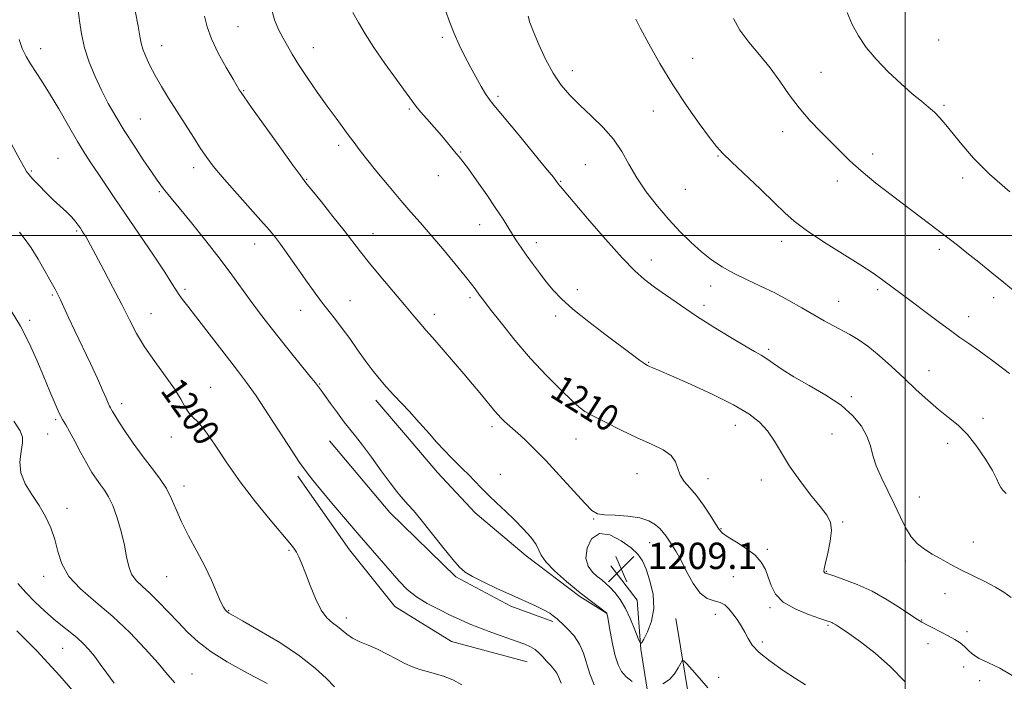
# Model space of a CAD drawing. Extents: x 2074800 to 2077700, y 299800 to 302700.
# Drawn here: x 2076731 to 2077030, y 301865 to 302065 of the extents above; entities that cross this region are included whole.
import ezdxf

# ---------------------------------------------------------------- set-up
doc = ezdxf.new("R2010")
doc.units = 0
doc.header["$MEASUREMENT"] = 0
for name, color, linetype, lineweight in [('BREAKLINE DTM HARD', 7, 'Continuous', 0), ('CONTOUR INDEX', 41, 'Continuous', 13), ('CONTOUR INDEX LABEL', 244, 'Continuous', 0), ('CONTOUR INTERMEDIATE', 44, 'Continuous', 0), ('GRID LINE', 7, 'Continuous', 0), ('SPOT ELEVATION', 7, 'Continuous', 0), ('SPOT ELEVATION DTM', 2, 'Continuous', 13)]:
    doc.layers.add(name, color=color, linetype=linetype, lineweight=lineweight)
doc.styles.add('Style-WORKING', font='WORKING.shx')

# ---------------------------------------------------------------- blocks, each defined once
blk = doc.blocks.new('SPOT')
at = {"layer": 'SPOT ELEVATION'}
for p, q in [((-3.910000000149012, -3.910000000032596), (3.820000000065193, 3.809999999997672)), ((-1.650000000139698, 3.769999999960419), (1.71999999997206, -3.930000000051223))]:
    blk.add_line(p, q, dxfattribs=at)

msp = doc.modelspace()

# ---------------------------------------------------------------- linework, layer by layer
at = {"layer": 'BREAKLINE DTM HARD', "extrusion": (0.04858812456170666, -0.07812017895700911, 0.9957592238042794), "elevation": 78532.89267454184, "flags": 128}
msp.add_lwpolyline([(1923072.256789463, -836899.4154651623), (1923062.480009703, -836923.1117217765), (1923049.134862141, -836940.2860729008)], dxfattribs=at)
at = {"layer": 'BREAKLINE DTM HARD'}
for points in [[(2076839.18, 301950, 1205.52), (2076848.22, 301939.4, 1205.43), (2076857.98, 301928.06, 1205.39), (2076869.42, 301915.76, 1205.41), (2076884.92, 301902.71, 1205.46), (2076901.15, 301890.38, 1205.77), (2076909.27, 301885.29, 1205.96)], [(2076825.19, 301937.62, 1203.13), (2076843.52, 301915.92, 1203.4), (2076863.54, 301896.37, 1203.76), (2076880.26, 301887.39, 1203.65), (2076892.94, 301882.75, 1203.73)], [(2076815.53, 301926.9, 1201.7), (2076831.21, 301904.49, 1201.38), (2076845.01, 301887.38, 1201.26), (2076862.21, 301876.72, 1200.88), (2076885.19, 301870.57, 1201.13)], [(2076910.56, 301899.67, 1209.42), (2076918.65, 301889.3, 1209.23), (2076919.75, 301874.43, 1207.89), (2076922.51, 301856.43, 1205.14), (2076924.33, 301841.07, 1203.04), (2076924.01, 301828.12, 1201.72)]]:
    msp.add_polyline3d(points, dxfattribs=at)
at = {"layer": 'CONTOUR INDEX', "flags": 128}
for points, elevation in [([(2076807.538, 302068.728), (2076808.431, 302065.412), (2076809.703, 302062.477), (2076811.073, 302059.881), (2076812.368, 302057.514), (2076813.817, 302055), (2076815.756, 302051.892), (2076818.394, 302047.919), (2076821.437, 302043.497), (2076824.466, 302039.215), (2076827.134, 302035.554), (2076831.173, 302030.144), (2076832.631, 302028.163), (2076834.189, 302026.076), (2076836.377, 302023.256), (2076839.534, 302019.313), (2076843.222, 302014.806), (2076846.808, 302010.529), (2076849.85, 302007.029), (2076852.667, 302003.858), (2076855.767, 302000.319), (2076859.454, 301995.98), (2076863.218, 301991.461), (2076866.342, 301987.645), (2076868.309, 301985.178), (2076869.385, 301983.758), (2076870.719, 301981.893), (2076871.879, 301980.345), (2076873.957, 301977.639), (2076877.248, 301973.425), (2076881.477, 301968.199), (2076886.222, 301962.669), (2076891.044, 301957.486), (2076895.426, 301953.073), (2076898.83, 301949.793), (2076900.99, 301947.82), (2076902.722, 301946.562), (2076905.113, 301945.236), (2076908.938, 301943.265), (2076913.706, 301940.894), (2076918.614, 301938.575), (2076922.961, 301936.639), (2076926.449, 301934.94), (2076928.886, 301933.21), (2076930.215, 301931.257), (2076930.931, 301929.186), (2076931.666, 301927.177), (2076932.917, 301925.326), (2076934.64, 301923.39), (2076936.652, 301921.045), (2076938.764, 301918.117), (2076940.743, 301915.055), (2076942.348, 301912.459), (2076943.475, 301910.744), (2076944.565, 301909.569), (2076946.197, 301908.406), (2076948.736, 301906.844), (2076951.701, 301904.942), (2076954.397, 301902.879), (2076956.299, 301900.785), (2076957.542, 301898.614), (2076958.432, 301896.276), (2076959.308, 301893.729), (2076960.655, 301891.131), (2076962.993, 301888.692), (2076966.579, 301886.593), (2076970.63, 301884.919), (2076974.098, 301883.726), (2076976.2, 301883.03), (2076977.216, 301882.678), (2076977.688, 301882.474), (2076978.072, 301882.258), (2076978.923, 301881.74), (2076979.512, 301881.397), (2076980.663, 301880.665), (2076982.873, 301879.159), (2076986.445, 301876.601), (2076990.906, 301873.138), (2076995.586, 301869.023), (2076999.899, 301864.545)], 1210), ([(2076947.849, 302065.848), (2076949.805, 302062.317), (2076952.532, 302058.661), (2076955.73, 302054.843), (2076958.971, 302050.875), (2076961.945, 302046.784), (2076964.796, 302042.676), (2076967.784, 302038.669), (2076971.074, 302034.876), (2076974.45, 302031.37), (2076977.6, 302028.215), (2076980.363, 302025.404), (2076983.178, 302022.637), (2076986.638, 302019.543), (2076991.117, 302015.89), (2076996.124, 302011.996), (2077015.854, 301996.985), (2077018.74, 301994.734), (2077022.411, 301991.827), (2077026.377, 301988.647), (2077029.955, 301985.732), (2077035.103, 301981.426)], 1220), ([(2076726.428, 302031.638), (2076731.237, 302022.799), (2076732.536, 302020.447), (2076733.137, 302019.416), (2076733.406, 302019.02), (2076733.686, 302018.651), (2076734.229, 302018.012), (2076735.265, 302016.885), (2076736.935, 302015.14), (2076739.031, 302013.012), (2076741.258, 302010.828), (2076745.214, 302007.122), (2076746.755, 302005.604), (2076747.93, 302004.276), (2076748.81, 302003.124), (2076749.49, 302002.14), (2076750.059, 302001.294), (2076750.579, 302000.494), (2076751.101, 301999.627), (2076751.719, 301998.52), (2076756.611, 301989.408), (2076759.381, 301984.193), (2076762.073, 301978.983), (2076764.35, 301974.404), (2076766.504, 301970.251), (2076768.979, 301966.116), (2076772.047, 301961.723), (2076775.284, 301957.352), (2076778.092, 301953.417), (2076780.04, 301950.25), (2076781.357, 301947.84), (2076782.44, 301946.09), (2076783.652, 301944.788), (2076785.228, 301943.259), (2076787.371, 301940.708), (2076790.239, 301936.573), (2076793.806, 301931.205), (2076798.001, 301925.186), (2076802.649, 301919.108), (2076807.145, 301913.598), (2076813.061, 301906.613), (2076814.315, 301905.041), (2076815.087, 301903.845), (2076815.843, 301902.374), (2076816.746, 301900.318), (2076817.881, 301897.451), (2076819.299, 301893.716), (2076820.924, 301889.727), (2076822.647, 301886.267), (2076824.366, 301883.909), (2076826.017, 301882.392), (2076827.543, 301881.244), (2076830.385, 301878.893), (2076832.131, 301877.74), (2076834.345, 301876.664), (2076836.937, 301875.572), (2076839.749, 301874.34), (2076842.628, 301872.9), (2076845.436, 301871.406), (2076848.039, 301870.069), (2076850.362, 301869.044), (2076852.56, 301868.258), (2076854.85, 301867.585), (2076857.385, 301866.897), (2076860.081, 301866.068), (2076862.793, 301864.971), (2076865.375, 301863.542)], 1200), ([(2076730.173, 301880), (2076733.264, 301876.935), (2076736.359, 301873.759), (2076739.617, 301870.265), (2076743.195, 301866.28), (2076747.198, 301861.704)], 1190)]:
    msp.add_lwpolyline(points, dxfattribs=dict(at, elevation=elevation))
at = {"layer": 'CONTOUR INTERMEDIATE', "flags": 128}
for points, elevation in [([(2076748.815, 302068.444), (2076749.217, 302065.083), (2076749.808, 302061.144), (2076750.754, 302056.881), (2076752.167, 302052.524), (2076753.939, 302048.203), (2076755.909, 302044.029), (2076757.966, 302040.05), (2076760.2, 302036.08), (2076762.754, 302031.876), (2076765.67, 302027.335), (2076768.594, 302022.928), (2076771.073, 302019.265), (2076772.781, 302016.783), (2076773.903, 302015.213), (2076774.752, 302014.109), (2076775.669, 302012.996), (2076777.104, 302011.277), (2076779.534, 302008.326), (2076783.227, 302003.776), (2076787.608, 301998.293), (2076791.891, 301992.802), (2076795.467, 301988.035), (2076801.057, 301980.313), (2076803.606, 301976.881), (2076806.309, 301973.364), (2076809.387, 301969.466), (2076812.92, 301965.064), (2076819.206, 301957.274), (2076820.854, 301955.199), (2076822.676, 301952.805), (2076823.714, 301951.381), (2076825.435, 301948.981), (2076827.534, 301946.077), (2076829.591, 301943.318), (2076831.33, 301941.13), (2076833.034, 301939.042), (2076835.133, 301936.36), (2076837.886, 301932.651), (2076840.889, 301928.533), (2076843.57, 301924.886), (2076845.505, 301922.364), (2076846.86, 301920.727), (2076849.084, 301918.243), (2076850.613, 301916.465), (2076852.88, 301913.71), (2076859.532, 301905.4), (2076862.565, 301901.65), (2076864.651, 301899.247), (2076866.384, 301897.752), (2076868.632, 301896.434), (2076872.015, 301894.73), (2076876.169, 301892.746), (2076880.482, 301890.757), (2076887.75, 301887.494), (2076890.324, 301886.262), (2076892.054, 301885.29), (2076893.125, 301884.546), (2076894.291, 301883.558), (2076894.92, 301883.003), (2076895.958, 301882.055), (2076897.57, 301880.507), (2076899.44, 301878.42), (2076901.129, 301875.924), (2076902.33, 301873.134), (2076904.24, 301866.893), (2076905.558, 301863.577)], 1204), ([(2076766.165, 302068.155), (2076767, 302063.531), (2076767.532, 302060.423), (2076767.935, 302058.37), (2076768.464, 302056.555), (2076769.331, 302054.314), (2076770.568, 302051.607), (2076772.159, 302048.549), (2076774.085, 302045.233), (2076776.292, 302041.663), (2076783.794, 302029.812), (2076786.013, 302026.361), (2076787.86, 302023.613), (2076789.817, 302021.005), (2076792.505, 302017.782), (2076796.292, 302013.472), (2076804.278, 302004.531), (2076806.901, 302001.53), (2076808.701, 301999.347), (2076810.238, 301997.326), (2076811.971, 301994.935), (2076813.951, 301992.139), (2076818.45, 301985.71), (2076820.788, 301982.421), (2076823.013, 301979.413), (2076825.042, 301976.837), (2076826.995, 301974.417), (2076829.037, 301971.773), (2076831.286, 301968.649), (2076833.64, 301965.278), (2076835.948, 301962.021), (2076838.104, 301959.143), (2076840.202, 301956.548), (2076842.38, 301954.045), (2076844.73, 301951.494), (2076849.426, 301946.508), (2076851.493, 301944.234), (2076855.478, 301939.728), (2076857.681, 301937.268), (2076859.94, 301934.806), (2076862.07, 301932.566), (2076863.946, 301930.698), (2076865.66, 301929.042), (2076867.365, 301927.361), (2076871.205, 301923.365), (2076873.448, 301921.106), (2076875.941, 301918.731), (2076878.607, 301916.242), (2076881.343, 301913.628), (2076884.009, 301910.923), (2076886.316, 301908.343), (2076887.938, 301906.144), (2076888.748, 301904.453), (2076889.416, 301902.877), (2076890.811, 301900.889), (2076893.532, 301898.138), (2076897.104, 301894.977), (2076900.779, 301891.936), (2076903.925, 301889.45), (2076906.368, 301887.595), (2076909.306, 301885.404), (2076909.385, 301885.313), (2076909.433, 301885.154), (2076909.568, 301884.468), (2076910.414, 301879.703), (2076911.129, 301875.966), (2076911.937, 301872.386), (2076912.797, 301869.624), (2076913.836, 301867.587), (2076915.225, 301865.991), (2076917.033, 301864.615)], 1206), ([(2076787.216, 302066.558), (2076787.949, 302063.316), (2076789.278, 302059.655), (2076791.374, 302055.328), (2076793.771, 302050.959), (2076795.841, 302047.393), (2076797.731, 302044.215), (2076798.003, 302043.781), (2076798.294, 302043.343), (2076799.224, 302042.015), (2076801.478, 302038.838), (2076810.017, 302026.867), (2076813.984, 302021.331), (2076816.391, 302018.018), (2076817.95, 302015.984), (2076822.687, 302010.141), (2076826.208, 302005.757), (2076829.566, 302001.504), (2076834.575, 301994.953), (2076837.27, 301991.556), (2076840.728, 301987.398), (2076847.929, 301978.938), (2076850.493, 301975.901), (2076853.495, 301972.311), (2076854.425, 301971.24), (2076855.489, 301970.044), (2076857.152, 301968.154), (2076859.717, 301965.199), (2076865.934, 301957.968), (2076868.629, 301954.811), (2076870.857, 301952.178), (2076872.668, 301950.004), (2076875.312, 301946.763), (2076876.35, 301945.539), (2076877.321, 301944.484), (2076878.236, 301943.572), (2076879.084, 301942.787), (2076882.339, 301939.949), (2076884.437, 301938.045), (2076887.256, 301935.339), (2076890.82, 301931.687), (2076895.021, 301927.135), (2076902.668, 301918.668), (2076904.875, 301916.443), (2076906.54, 301915.47), (2076908.649, 301915.166), (2076911.886, 301915.015), (2076915.735, 301914.77), (2076919.378, 301914.251), (2076922.17, 301913.342), (2076924.154, 301912.177), (2076925.543, 301910.952), (2076926.547, 301909.811), (2076927.363, 301908.695), (2076928.181, 301907.492), (2076929.167, 301906.064), (2076930.384, 301904.159), (2076931.867, 301901.497), (2076933.632, 301897.992), (2076935.618, 301894.325), (2076937.741, 301891.373), (2076939.906, 301889.751), (2076941.971, 301889.044), (2076943.78, 301888.578), (2076945.235, 301887.802), (2076946.464, 301886.645), (2076947.654, 301885.157), (2076948.935, 301883.403), (2076950.218, 301881.492), (2076951.354, 301879.548), (2076952.319, 301877.642), (2076953.567, 301875.64), (2076955.672, 301873.359), (2076958.982, 301870.706), (2076962.929, 301867.959), (2076966.715, 301865.486), (2076969.708, 301863.574)], 1208), ([(2076832.201, 302067.629), (2076833.997, 302064.61), (2076836.023, 302061.13), (2076838.631, 302056.978), (2076841.988, 302052.124), (2076845.519, 302047.261), (2076848.46, 302043.265), (2076851.497, 302039.084), (2076852.777, 302037.503), (2076854.664, 302035.348), (2076856.931, 302032.807), (2076859.165, 302030.273), (2076861.029, 302028.076), (2076863.637, 302024.895), (2076864.557, 302023.804), (2076865.642, 302022.454), (2076867.333, 302020.182), (2076869.899, 302016.58), (2076872.896, 302012.272), (2076875.705, 302008.139), (2076877.852, 302004.867), (2076880.75, 302000.266), (2076881.997, 301998.341), (2076883.342, 301996.353), (2076884.917, 301994.104), (2076886.804, 301991.471), (2076888.886, 301988.646), (2076890.993, 301985.895), (2076893.079, 301983.37), (2076895.593, 301980.761), (2076899.104, 301977.642), (2076903.908, 301973.777), (2076909.205, 301969.705), (2076917.22, 301963.683), (2076919.27, 301962.16), (2076920.477, 301961.283), (2076921.223, 301960.777), (2076921.775, 301960.468), (2076922.375, 301960.21), (2076923.342, 301959.824), (2076925.315, 301959), (2076929.012, 301957.395), (2076934.789, 301954.817), (2076941.547, 301951.678), (2076947.824, 301948.539), (2076952.495, 301945.811), (2076955.77, 301943.295), (2076958.194, 301940.638), (2076960.278, 301937.549), (2076962.402, 301933.981), (2076964.911, 301929.947), (2076968.002, 301925.552), (2076971.264, 301921.269), (2076974.137, 301917.662), (2076976.165, 301915.069), (2076977.308, 301912.929), (2076977.63, 301910.457), (2076977.249, 301907.139), (2076976.505, 301903.554), (2076975.791, 301900.553), (2076975.417, 301898.768), (2076975.347, 301897.96), (2076975.458, 301897.674), (2076975.727, 301897.497), (2076976.523, 301897.205), (2076978.313, 301896.619), (2076981.405, 301895.583), (2076985.465, 301894.042), (2076990.003, 301891.965), (2076994.532, 301889.41), (2076998.595, 301886.806), (2077001.741, 301884.672), (2077003.713, 301883.363), (2077005.032, 301882.58), (2077006.413, 301881.861), (2077008.383, 301880.852), (2077010.73, 301879.636), (2077013.057, 301878.403), (2077015.042, 301877.297), (2077016.668, 301876.269), (2077017.994, 301875.222), (2077019.143, 301874.08), (2077020.48, 301872.852), (2077022.433, 301871.57), (2077025.29, 301870.218), (2077028.774, 301868.587), (2077032.468, 301866.424)], 1212), ([(2076860.384, 302068.294), (2076861.685, 302064.66), (2076863.01, 302061.244), (2076864.518, 302057.872), (2076866.178, 302054.528), (2076867.913, 302051.239), (2076869.635, 302048.067), (2076871.224, 302045.227), (2076872.549, 302042.975), (2076873.632, 302041.343), (2076875.096, 302039.487), (2076881.907, 302031.287), (2076890.78, 302020.531), (2076893.148, 302017.634), (2076894.145, 302016.383), (2076894.445, 302015.968), (2076894.776, 302015.459), (2076894.959, 302015.203), (2076895.299, 302014.784), (2076903.501, 302005.164), (2076908.933, 301998.886), (2076914.027, 301993.184), (2076917.85, 301989.238), (2076920.855, 301986.578), (2076923.844, 301984.315), (2076927.467, 301981.729), (2076931.772, 301978.758), (2076936.66, 301975.507), (2076941.935, 301972.128), (2076947.025, 301968.969), (2076951.265, 301966.423), (2076954.202, 301964.743), (2076956.233, 301963.602), (2076957.968, 301962.527), (2076959.967, 301961.126), (2076962.595, 301959.313), (2076966.164, 301957.084), (2076970.799, 301954.452), (2076975.864, 301951.518), (2076980.536, 301948.404), (2076984.156, 301945.224), (2076986.725, 301942.071), (2076988.41, 301939.029), (2076989.429, 301936.131), (2076990.205, 301933.196), (2076991.212, 301929.989), (2076992.789, 301926.353), (2076996.71, 301918.481), (2076998.466, 301914.699), (2077000.101, 301911.297), (2077001.803, 301908.471), (2077003.722, 301906.34), (2077005.872, 301904.696), (2077008.231, 301903.252), (2077010.797, 301901.768), (2077013.65, 301900.188), (2077016.889, 301898.505), (2077024.184, 301894.937), (2077027.432, 301893.224), (2077029.985, 301891.643), (2077032.242, 301890.075)], 1214), ([(2076885.456, 302066.539), (2076886.044, 302064.612), (2076887.08, 302061.806), (2076888.703, 302057.928), (2076890.776, 302053.501), (2076893.094, 302049.23), (2076895.513, 302045.636), (2076898.147, 302042.518), (2076901.177, 302039.491), (2076904.669, 302036.248), (2076908.254, 302032.784), (2076911.452, 302029.168), (2076913.952, 302025.448), (2076916.112, 302021.582), (2076918.459, 302017.507), (2076921.383, 302013.208), (2076924.739, 302008.881), (2076928.25, 302004.77), (2076931.68, 302001.077), (2076934.982, 301997.83), (2076938.154, 301995.015), (2076941.23, 301992.599), (2076944.396, 301990.471), (2076947.874, 301988.504), (2076951.813, 301986.578), (2076956.065, 301984.605), (2076960.411, 301982.504), (2076964.645, 301980.24), (2076968.632, 301977.957), (2076972.252, 301975.845), (2076975.426, 301974.048), (2076978.231, 301972.526), (2076983.221, 301969.926), (2076985.769, 301968.434), (2076988.674, 301966.39), (2076992.098, 301963.577), (2076995.862, 301960.217), (2076999.701, 301956.643), (2077003.393, 301953.157), (2077006.878, 301949.93), (2077010.135, 301947.105), (2077013.167, 301944.716), (2077016.062, 301942.362), (2077018.93, 301939.533), (2077021.807, 301935.925), (2077024.436, 301932.047), (2077026.49, 301928.609), (2077027.753, 301926.155), (2077028.475, 301924.547), (2077029.018, 301923.479), (2077029.709, 301922.637), (2077030.724, 301921.673)], 1216), ([(2076918.151, 302065.634), (2076919.605, 302062.822), (2076922.132, 302058.156), (2076925.525, 302052.183), (2076929.459, 302045.696), (2076933.584, 302039.434), (2076937.446, 302033.943), (2076940.567, 302029.714), (2076942.711, 302026.974), (2076944.619, 302024.874), (2076947.273, 302022.297), (2076956.015, 302014.023), (2076960.291, 302009.912), (2076963.444, 302006.821), (2076966.271, 302004.279), (2076969.946, 302001.528), (2076975.226, 301998.053), (2076986.568, 301990.939), (2076990.325, 301988.49), (2076992.834, 301986.736), (2077002.213, 301979.707), (2077006.008, 301976.845), (2077010.067, 301973.802), (2077013.752, 301971.088), (2077016.653, 301969.03), (2077019.296, 301967.195), (2077022.439, 301964.964), (2077026.642, 301961.869), (2077031.678, 301958.052)], 1218), ([(2076982.421, 302067.613), (2076983.944, 302064.016), (2076985.823, 302060.539), (2076988.186, 302057.046), (2076991.17, 302053.434), (2076994.798, 302049.681), (2076998.64, 302046.077), (2077002.154, 302042.995), (2077004.932, 302040.686), (2077007.094, 302038.921), (2077008.892, 302037.349), (2077010.573, 302035.644), (2077012.366, 302033.576), (2077017.199, 302027.562), (2077020.809, 302023.442), (2077025.669, 302018.613), (2077031.843, 302013.241)], 1222), ([(2076730.853, 302059.46), (2076731.836, 302056.725), (2076732.994, 302054.325), (2076734.339, 302052.049), (2076737.785, 302046.796), (2076740.108, 302043.09), (2076742.905, 302038.359), (2076745.872, 302033.225), (2076748.621, 302028.509), (2076750.882, 302024.798), (2076752.85, 302021.745), (2076754.842, 302018.769), (2076759.944, 302011.204), (2076771.646, 301993.949), (2076775.085, 301988.806), (2076777.273, 301985.425), (2076778.546, 301983.385), (2076779.458, 301981.968), (2076780.522, 301980.499), (2076782.082, 301978.482), (2076784.44, 301975.464), (2076794.86, 301962.043), (2076797.543, 301958.608), (2076799.965, 301955.372), (2076802.84, 301951.239), (2076806.613, 301945.541), (2076814.018, 301934.163), (2076816.077, 301931.079), (2076817.157, 301929.56), (2076817.843, 301928.659), (2076818.684, 301927.53), (2076820.082, 301925.709), (2076822.404, 301922.833), (2076825.851, 301918.715), (2076829.973, 301913.881), (2076834.153, 301909.034), (2076846.36, 301895.031), (2076848.781, 301892.541), (2076851.534, 301890.296), (2076854.846, 301888.238), (2076858.419, 301886.38), (2076861.819, 301884.754), (2076864.763, 301883.36), (2076867.57, 301882.092), (2076870.708, 301880.813), (2076874.464, 301879.434), (2076881.874, 301876.865), (2076884.435, 301875.931), (2076886.239, 301875.131), (2076887.604, 301874.274), (2076888.806, 301873.218), (2076889.946, 301872.015), (2076891.081, 301870.766), (2076892.237, 301869.549), (2076893.315, 301868.354), (2076894.187, 301867.148), (2076894.807, 301865.831), (2076895.47, 301864.037)], 1202), ([(2076730.945, 302000.968), (2076732.688, 301998.779), (2076734.519, 301996.182), (2076736.642, 301992.747), (2076738.797, 301989.021), (2076740.605, 301985.796), (2076741.806, 301983.618), (2076742.626, 301982.052), (2076743.41, 301980.417), (2076745.88, 301975.03), (2076747.754, 301971.025), (2076752.509, 301961.099), (2076754.672, 301956.522), (2076756.249, 301953.034), (2076757.293, 301950.606), (2076757.947, 301949.049), (2076758.348, 301948.159), (2076758.617, 301947.65), (2076758.868, 301947.216), (2076759.236, 301946.556), (2076759.925, 301945.379), (2076761.16, 301943.4), (2076763.086, 301940.458), (2076765.533, 301936.889), (2076768.251, 301933.155), (2076770.994, 301929.625), (2076773.531, 301926.318), (2076775.634, 301923.159), (2076777.19, 301920.047), (2076778.544, 301916.761), (2076780.156, 301913.053), (2076782.343, 301908.773), (2076784.85, 301904.162), (2076787.277, 301899.559), (2076789.299, 301895.292), (2076792.091, 301888.861), (2076792.96, 301887.125), (2076793.579, 301886.193), (2076794.035, 301885.727), (2076794.547, 301885.359), (2076795.841, 301884.606), (2076798.771, 301882.958), (2076803.827, 301880.083), (2076810.034, 301876.373), (2076816.05, 301872.399), (2076820.797, 301868.67), (2076824.247, 301865.444), (2076826.635, 301862.918)], 1198), ([(2076728.453, 301977.06), (2076731.263, 301972.419), (2076733.894, 301967.319), (2076736.282, 301962.065), (2076738.403, 301957.035), (2076740.238, 301952.567), (2076741.783, 301948.847), (2076743.037, 301946.021), (2076744.043, 301944.093), (2076745.017, 301942.477), (2076746.221, 301940.441), (2076747.827, 301937.484), (2076749.658, 301934.026), (2076751.446, 301930.715), (2076752.988, 301928.056), (2076754.329, 301925.972), (2076755.573, 301924.241), (2076756.81, 301922.605), (2076758.066, 301920.663), (2076759.35, 301917.979), (2076760.648, 301914.294), (2076761.853, 301910.063), (2076762.836, 301905.919), (2076763.539, 301902.378), (2076764.183, 301899.481), (2076765.058, 301897.151), (2076766.403, 301895.259), (2076768.239, 301893.468), (2076770.537, 301891.385), (2076773.237, 301888.735), (2076776.171, 301885.695), (2076779.143, 301882.556), (2076782.061, 301879.541), (2076785.266, 301876.602), (2076789.205, 301873.623), (2076794.085, 301870.566), (2076799.163, 301867.711), (2076806.234, 301863.928)], 1196), ([(2076729.24, 301943.566), (2076731.143, 301940.618), (2076731.907, 301938.766), (2076731.882, 301936.969), (2076731.449, 301934.42), (2076731.118, 301931.261), (2076731.428, 301927.868), (2076732.747, 301924.543), (2076734.747, 301921.288), (2076736.927, 301918.028), (2076738.865, 301914.697), (2076740.456, 301911.267), (2076741.671, 301907.717), (2076742.6, 301904.038), (2076743.802, 301900.273), (2076745.95, 301896.475), (2076749.514, 301892.654), (2076754.148, 301888.651), (2076759.302, 301884.26), (2076764.452, 301879.405), (2076769.176, 301874.514), (2076773.082, 301870.142), (2076775.939, 301866.722), (2076778.172, 301864.188)], 1194), ([(2076923.663, 301886.742), (2076923.414, 301890.977), (2076922.493, 301895.113), (2076921.33, 301898.634), (2076920.21, 301901.199), (2076918.84, 301903.178), (2076916.781, 301905.119), (2076913.782, 301907.32), (2076910.34, 301909.09), (2076907.139, 301909.489), (2076904.761, 301907.909), (2076903.368, 301905.066), (2076903.019, 301902.008), (2076903.685, 301899.577), (2076904.997, 301897.789), (2076906.499, 301896.459), (2076907.836, 301895.39), (2076909.069, 301894.364), (2076910.357, 301893.153), (2076911.821, 301891.556), (2076913.409, 301889.457), (2076915.03, 301886.764), (2076916.579, 301883.515), (2076917.92, 301880.259), (2076918.903, 301877.674), (2076919.471, 301876.315), (2076919.911, 301876.242), (2076920.603, 301877.395), (2076921.764, 301879.679), (2076922.977, 301882.878), (2076923.663, 301886.742)], 1208), ([(2076730.522, 301894.292), (2076732.897, 301891.579), (2076735.633, 301888.783), (2076738.567, 301886.017), (2076741.445, 301883.495), (2076744.058, 301881.369), (2076746.387, 301879.541), (2076748.46, 301877.847), (2076750.316, 301876.137), (2076752.043, 301874.295), (2076753.744, 301872.215), (2076755.524, 301869.812), (2076757.498, 301867.076), (2076759.789, 301864.018)], 1192), ([(2076926.431, 301863.862), (2076928.378, 301865.167), (2076929.949, 301866.898), (2076931.096, 301868.713), (2076931.844, 301870.184), (2076932.283, 301870.947), (2076932.753, 301870.887), (2076933.658, 301869.953), (2076935.292, 301868.139), (2076937.51, 301865.622), (2076940.059, 301862.626)], 1206)]:
    msp.add_lwpolyline(points, dxfattribs=dict(at, elevation=elevation))
at = {"layer": 'GRID LINE', "flags": 128}
for points in [[(2077000, 302500), (2077000, 300000)], [(2077500, 302000), (2075000, 302000)]]:
    msp.add_lwpolyline(points, dxfattribs=at)
at = {"layer": 'SPOT ELEVATION DTM'}
for p in [(2076797.39, 302063.34, 1208.9), (2076859.47, 302060.07, 1213.7), (2076737.43, 302056.68, 1202.6), (2076774.16, 302057.58, 1206.7), (2076820.22, 302056.95, 1210.7), (2077010.14, 302059.33, 1222.9), (2076935.45, 302053.71, 1218.9), (2076898.92, 302049.98, 1216.6), (2076974.4, 302049.44, 1221.3), (2076799.05, 302043.95, 1208.1), (2076876.37, 302042.17, 1214.3), (2077011.76, 302039.43, 1222.2), (2076849.43, 302038.37, 1211.8), (2076923.52, 302037.79, 1217.2), (2076767.7, 302035.27, 1204.9), (2076962.75, 302031.5, 1219.2), (2076827.91, 302027.36, 1209.6), (2076865.04, 302025.32, 1212.1), (2076943.17, 302024.12, 1217.9), (2076990.15, 302024.66, 1220.6), (2076742.64, 302023.38, 1200.9), (2076902.88, 302021.5, 1214.9), (2076734.62, 302019.54, 1200.2), (2076783.86, 302020.51, 1205.5), (2076858.16, 302018.07, 1211.4), (2076818.26, 302017.02, 1208.1), (2076895.36, 302016.4, 1214.1), (2076979.42, 302016.52, 1219.4), (2077017.45, 302017.45, 1221.6), (2076773.47, 302013.22, 1203.8), (2076933.22, 302014.01, 1217.2), (2076870.77, 302003.27, 1211.3), (2076748.39, 302001.31, 1199.8), (2076838.39, 302000.56, 1208.7), (2076802.38, 301997.42, 1205.3), (2076887.97, 301997.77, 1212.5), (2076962.45, 301998.14, 1217.5), (2077010.37, 301995.74, 1219.6), (2076922.86, 301992.49, 1214.6), (2076740.95, 301981.92, 1197.8), (2076781.23, 301983.59, 1202.3), (2076900.44, 301983.52, 1212.5), (2076940.92, 301984.58, 1215.4), (2076991.63, 301983.48, 1217.7), (2076831.36, 301980.17, 1206.8), (2076867.82, 301981.11, 1209.7), (2076938.86, 301978.78, 1214.4), (2076979.79, 301979.94, 1216.8), (2077026.9, 301981.1, 1219.5), (2076770.92, 301976.2, 1200.8), (2076816.4, 301977.24, 1205.3), (2076856.98, 301976.01, 1208.5), (2076734.11, 301974.19, 1196.3), (2076893.8, 301975.47, 1211.6), (2077019.3, 301975.29, 1218.6), (2076958.51, 301965.45, 1214.3), (2076922.06, 301961.48, 1212.1), (2077007.23, 301958.89, 1216.8), (2076822.21, 301954.89, 1204.1), (2076789.02, 301953.86, 1200.8), (2076762.03, 301948.91, 1198.5), (2076983.68, 301951.01, 1214.2), (2076901.56, 301945.8, 1209.9), (2076741.99, 301944.1, 1195.8), (2077023.68, 301944.48, 1216.5), (2076874.49, 301941.95, 1207.6), (2076948.37, 301942.29, 1211.3), (2076739.53, 301939.74, 1195.1), (2076777.08, 301938.78, 1199.4), (2076900, 301938.16, 1209.1), (2076977.75, 301939.68, 1213.3), (2077012.96, 301936.84, 1215.4), (2076877.08, 301927.42, 1206.66), (2076918.56, 301927.68, 1209.1), (2076940.12, 301926.14, 1210.7), (2076956.31, 301925.75, 1211.3), (2076780.96, 301923.87, 1198.5), (2077004.33, 301920.54, 1214.8), (2076745.43, 301917.11, 1194.4), (2076905.41, 301913.89, 1207.9), (2076981.06, 301912.96, 1212.2), (2076944.04, 301911.01, 1210.1), (2077020.71, 301906.94, 1214.6), (2076812.88, 301904.37, 1199.82), (2076922.43, 301906.7, 1207.29), (2076958.12, 301904.71, 1210.2), (2077000.08, 301901.19, 1213.63), (2076976.1, 301898.05, 1212.1), (2076738.33, 301896.45, 1193.5), (2076775.69, 301896.4, 1197.1), (2076947.86, 301896.37, 1209.3), (2077012.07, 301891.23, 1213.46), (2076794.48, 301886.12, 1198.1), (2076958.97, 301887.01, 1209.76), (2076830.23, 301883.81, 1200.51), (2076942.32, 301884.94, 1207.22), (2077005.04, 301883.26, 1212.1), (2076976.58, 301881.62, 1209.82), (2077018.75, 301879.7, 1212.6), (2076744.06, 301874.62, 1191.1), (2076956.65, 301876.58, 1208.4), (2077006.93, 301876.06, 1211.2), (2077017.76, 301868.94, 1211.1), (2076783.41, 301866.85, 1194.8), (2076943.36, 301865.85, 1206.7), (2077022.63, 301864.86, 1211.5)]:
    msp.add_point(p, dxfattribs=at)

# ---------------------------------------------------------------- block references
at = {"layer": 'SPOT ELEVATION'}
msp.add_blockref('SPOT', (2076913.783, 301898.709, 1209.08), dxfattribs=at)

# ---------------------------------------------------------------- texts
at = {"layer": 'CONTOUR INDEX LABEL', "style": 'Style-WORKING', "width": 0.8749999999999999}
for s, rotation, p in [('1200', 305.2999996607868, (2076773.567, 301952.871, 1200)), ('1210', 327.7000010131471, (2076891.708, 301951.283, 1210))]:
    msp.add_text(s, height=8.000000000000002, rotation=rotation, dxfattribs=at).set_placement(p)
at = {"layer": 'SPOT ELEVATION', "style": 'Style-WORKING'}
msp.add_text('1209.1', height=8.000000000000002, dxfattribs=at).set_placement((2076921.783, 301898.709, 1209.08))

doc.saveas('drawing.dxf')
